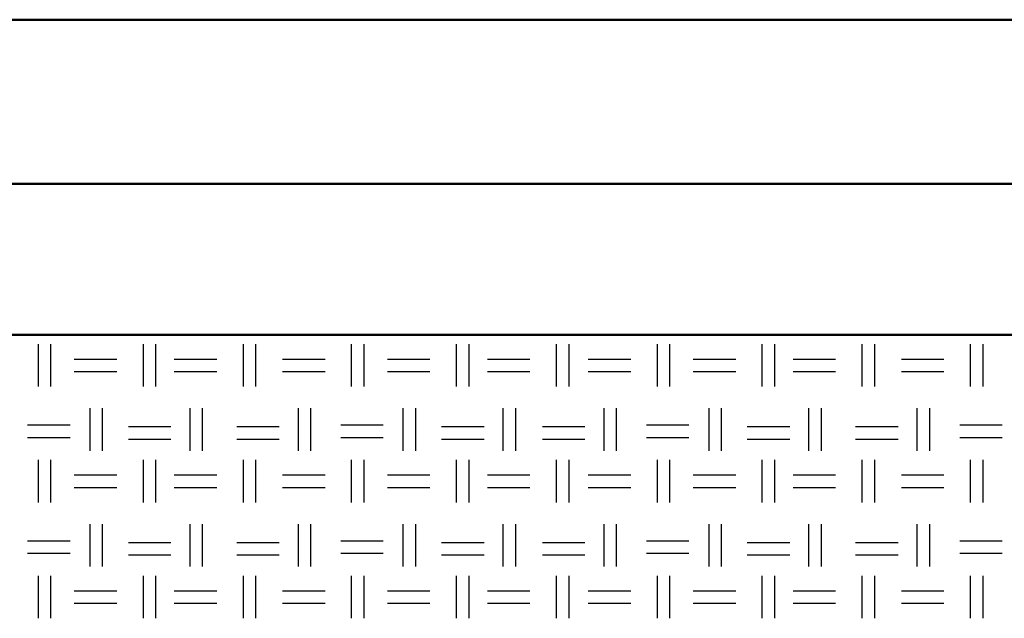
# Model space of a CAD drawing. Units: millimetres. Extents: x 515 to 7451, y 829 to 5488.
# Drawn here: x 3965 to 4266, y 2617 to 2799 of the extents above; entities that cross this region are included whole.
import ezdxf

# ---------------------------------------------------------------- set-up
doc = ezdxf.new("R2010")
doc.units = ezdxf.units.MM
doc.header["$LTSCALE"] = 10
doc.layers.add('LIVELLO_1', color=7, linetype='Continuous')
doc.layers.add('Видимый контур (ГОСТ)', color=7, linetype='Continuous', lineweight=50)

msp = doc.modelspace()

# ---------------------------------------------------------------- linework, layer by layer
at = {"layer": 'LIVELLO_1'}
for points in [[(3971.18, 2687.25), (3971.18, 2687.25), (3971.18, 2700.21), (3971.18, 2700.21)], [(3974.99, 2687.25), (3974.99, 2687.25), (3974.99, 2700.21), (3974.99, 2700.21)], [(4003.18, 2687.25), (4003.18, 2687.25), (4003.18, 2700.21), (4003.18, 2700.21)], [(4006.99, 2687.25), (4006.99, 2687.25), (4006.99, 2700.21), (4006.99, 2700.21)], [(4033.66, 2687.25), (4033.66, 2687.25), (4033.66, 2700.21), (4033.66, 2700.21)], [(4037.47, 2687.25), (4037.47, 2687.25), (4037.47, 2700.21), (4037.47, 2700.21)], [(4066.68, 2687.25), (4066.68, 2687.25), (4066.68, 2700.21), (4066.68, 2700.21)], [(4070.49, 2687.25), (4070.49, 2687.25), (4070.49, 2700.21), (4070.49, 2700.21)], [(4098.69, 2687.25), (4098.69, 2687.25), (4098.69, 2700.21), (4098.69, 2700.21)], [(4102.5, 2687.25), (4102.5, 2687.25), (4102.5, 2700.21), (4102.5, 2700.21)], [(4129.17, 2687.25), (4129.17, 2687.25), (4129.17, 2700.21), (4129.17, 2700.21)], [(4132.98, 2687.25), (4132.98, 2687.25), (4132.98, 2700.21), (4132.98, 2700.21)], [(4159.9, 2687.25), (4159.9, 2687.25), (4159.9, 2700.21), (4159.9, 2700.21)], [(4163.71, 2687.25), (4163.71, 2687.25), (4163.71, 2700.21), (4163.71, 2700.21)], [(4191.91, 2687.25), (4191.91, 2687.25), (4191.91, 2700.21), (4191.91, 2700.21)], [(4195.72, 2687.25), (4195.72, 2687.25), (4195.72, 2700.21), (4195.72, 2700.21)], [(4222.39, 2687.25), (4222.39, 2687.25), (4222.39, 2700.21), (4222.39, 2700.21)], [(4226.2, 2687.25), (4226.2, 2687.25), (4226.2, 2700.21), (4226.2, 2700.21)], [(4255.41, 2687.25), (4255.41, 2687.25), (4255.41, 2700.21), (4255.41, 2700.21)], [(4259.22, 2687.25), (4259.22, 2687.25), (4259.22, 2700.21), (4259.22, 2700.21)], [(3982.1, 2695.63), (3982.1, 2695.63), (3995.06, 2695.63), (3995.06, 2695.63)], [(4012.58, 2695.63), (4012.58, 2695.63), (4025.54, 2695.63), (4025.54, 2695.63)], [(4045.6, 2695.63), (4045.6, 2695.63), (4058.56, 2695.63), (4058.56, 2695.63)], [(4077.61, 2695.63), (4077.61, 2695.63), (4090.56, 2695.63), (4090.56, 2695.63)], [(4108.09, 2695.63), (4108.09, 2695.63), (4121.04, 2695.63), (4121.04, 2695.63)], [(4138.82, 2695.63), (4138.82, 2695.63), (4151.77, 2695.63), (4151.77, 2695.63)], [(4170.82, 2695.63), (4170.82, 2695.63), (4183.78, 2695.63), (4183.78, 2695.63)], [(4201.3, 2695.63), (4201.3, 2695.63), (4214.26, 2695.63), (4214.26, 2695.63)], [(4234.32, 2695.63), (4234.32, 2695.63), (4247.28, 2695.63), (4247.28, 2695.63)], [(3982.1, 2691.82), (3982.1, 2691.82), (3995.06, 2691.82), (3995.06, 2691.82)], [(4012.58, 2691.82), (4012.58, 2691.82), (4025.54, 2691.82), (4025.54, 2691.82)], [(4045.6, 2691.82), (4045.6, 2691.82), (4058.56, 2691.82), (4058.56, 2691.82)], [(4077.61, 2691.82), (4077.61, 2691.82), (4090.56, 2691.82), (4090.56, 2691.82)], [(4108.09, 2691.82), (4108.09, 2691.82), (4121.04, 2691.82), (4121.04, 2691.82)], [(4138.82, 2691.82), (4138.82, 2691.82), (4151.77, 2691.82), (4151.77, 2691.82)], [(4170.82, 2691.82), (4170.82, 2691.82), (4183.78, 2691.82), (4183.78, 2691.82)], [(4201.3, 2691.82), (4201.3, 2691.82), (4214.26, 2691.82), (4214.26, 2691.82)], [(4234.32, 2691.82), (4234.32, 2691.82), (4247.28, 2691.82), (4247.28, 2691.82)], [(3986.93, 2667.69), (3986.93, 2667.69), (3986.93, 2680.65), (3986.93, 2680.65)], [(3990.74, 2667.69), (3990.74, 2667.69), (3990.74, 2680.65), (3990.74, 2680.65)], [(4017.41, 2667.69), (4017.41, 2667.69), (4017.41, 2680.65), (4017.41, 2680.65)], [(4021.22, 2667.69), (4021.22, 2667.69), (4021.22, 2680.65), (4021.22, 2680.65)], [(4050.43, 2667.69), (4050.43, 2667.69), (4050.43, 2680.65), (4050.43, 2680.65)], [(4054.24, 2667.69), (4054.24, 2667.69), (4054.24, 2680.65), (4054.24, 2680.65)], [(4082.43, 2667.69), (4082.43, 2667.69), (4082.43, 2680.65), (4082.43, 2680.65)], [(4086.24, 2667.69), (4086.24, 2667.69), (4086.24, 2680.65), (4086.24, 2680.65)], [(4112.91, 2667.69), (4112.91, 2667.69), (4112.91, 2680.65), (4112.91, 2680.65)], [(4116.72, 2667.69), (4116.72, 2667.69), (4116.72, 2680.65), (4116.72, 2680.65)], [(4143.65, 2667.69), (4143.65, 2667.69), (4143.65, 2680.65), (4143.65, 2680.65)], [(4147.46, 2667.69), (4147.46, 2667.69), (4147.46, 2680.65), (4147.46, 2680.65)], [(4175.65, 2667.69), (4175.65, 2667.69), (4175.65, 2680.65), (4175.65, 2680.65)], [(4179.46, 2667.69), (4179.46, 2667.69), (4179.46, 2680.65), (4179.46, 2680.65)], [(4206.13, 2667.69), (4206.13, 2667.69), (4206.13, 2680.65), (4206.13, 2680.65)], [(4209.94, 2667.69), (4209.94, 2667.69), (4209.94, 2680.65), (4209.94, 2680.65)], [(4239.15, 2667.69), (4239.15, 2667.69), (4239.15, 2680.65), (4239.15, 2680.65)], [(4242.96, 2667.69), (4242.96, 2667.69), (4242.96, 2680.65), (4242.96, 2680.65)], [(3967.88, 2675.57), (3967.88, 2675.57), (3980.83, 2675.57), (3980.83, 2675.57)], [(3998.61, 2675.06), (3998.61, 2675.06), (4011.57, 2675.06), (4011.57, 2675.06)], [(4031.63, 2675.06), (4031.63, 2675.06), (4044.59, 2675.06), (4044.59, 2675.06)], [(4063.38, 2675.57), (4063.38, 2675.57), (4076.34, 2675.57), (4076.34, 2675.57)], [(4094.12, 2675.06), (4094.12, 2675.06), (4107.07, 2675.06), (4107.07, 2675.06)], [(4124.85, 2675.06), (4124.85, 2675.06), (4137.8, 2675.06), (4137.8, 2675.06)], [(4156.6, 2675.57), (4156.6, 2675.57), (4169.55, 2675.57), (4169.55, 2675.57)], [(4187.33, 2675.06), (4187.33, 2675.06), (4200.29, 2675.06), (4200.29, 2675.06)], [(4220.35, 2675.06), (4220.35, 2675.06), (4233.31, 2675.06), (4233.31, 2675.06)], [(4252.1, 2675.57), (4252.1, 2675.57), (4265.06, 2675.57), (4265.06, 2675.57)], [(3967.88, 2671.76), (3967.88, 2671.76), (3980.83, 2671.76), (3980.83, 2671.76)], [(3998.61, 2671.25), (3998.61, 2671.25), (4011.57, 2671.25), (4011.57, 2671.25)], [(4031.63, 2671.25), (4031.63, 2671.25), (4044.59, 2671.25), (4044.59, 2671.25)], [(4063.38, 2671.76), (4063.38, 2671.76), (4076.34, 2671.76), (4076.34, 2671.76)], [(4094.12, 2671.25), (4094.12, 2671.25), (4107.07, 2671.25), (4107.07, 2671.25)], [(4124.85, 2671.25), (4124.85, 2671.25), (4137.8, 2671.25), (4137.8, 2671.25)], [(4156.6, 2671.76), (4156.6, 2671.76), (4169.55, 2671.76), (4169.55, 2671.76)], [(4187.33, 2671.25), (4187.33, 2671.25), (4200.29, 2671.25), (4200.29, 2671.25)], [(4220.35, 2671.25), (4220.35, 2671.25), (4233.31, 2671.25), (4233.31, 2671.25)], [(4252.1, 2671.76), (4252.1, 2671.76), (4265.06, 2671.76), (4265.06, 2671.76)], [(3971.18, 2651.95), (3971.18, 2651.95), (3971.18, 2664.9), (3971.18, 2664.9)], [(3974.99, 2651.95), (3974.99, 2651.95), (3974.99, 2664.9), (3974.99, 2664.9)], [(4003.18, 2651.95), (4003.18, 2651.95), (4003.18, 2664.9), (4003.18, 2664.9)], [(4006.99, 2651.95), (4006.99, 2651.95), (4006.99, 2664.9), (4006.99, 2664.9)], [(4033.66, 2651.95), (4033.66, 2651.95), (4033.66, 2664.9), (4033.66, 2664.9)], [(4037.47, 2651.95), (4037.47, 2651.95), (4037.47, 2664.9), (4037.47, 2664.9)], [(4066.68, 2651.95), (4066.68, 2651.95), (4066.68, 2664.9), (4066.68, 2664.9)], [(4070.49, 2651.95), (4070.49, 2651.95), (4070.49, 2664.9), (4070.49, 2664.9)], [(4098.69, 2651.95), (4098.69, 2651.95), (4098.69, 2664.9), (4098.69, 2664.9)], [(4102.5, 2651.95), (4102.5, 2651.95), (4102.5, 2664.9), (4102.5, 2664.9)], [(4129.17, 2651.95), (4129.17, 2651.95), (4129.17, 2664.9), (4129.17, 2664.9)], [(4132.98, 2651.95), (4132.98, 2651.95), (4132.98, 2664.9), (4132.98, 2664.9)], [(4159.9, 2651.95), (4159.9, 2651.95), (4159.9, 2664.9), (4159.9, 2664.9)], [(4163.71, 2651.95), (4163.71, 2651.95), (4163.71, 2664.9), (4163.71, 2664.9)], [(4191.91, 2651.95), (4191.91, 2651.95), (4191.91, 2664.9), (4191.91, 2664.9)], [(4195.72, 2651.95), (4195.72, 2651.95), (4195.72, 2664.9), (4195.72, 2664.9)], [(4222.39, 2651.95), (4222.39, 2651.95), (4222.39, 2664.9), (4222.39, 2664.9)], [(4226.2, 2651.95), (4226.2, 2651.95), (4226.2, 2664.9), (4226.2, 2664.9)], [(4255.41, 2651.95), (4255.41, 2651.95), (4255.41, 2664.9), (4255.41, 2664.9)], [(4259.22, 2651.95), (4259.22, 2651.95), (4259.22, 2664.9), (4259.22, 2664.9)], [(3982.1, 2660.33), (3982.1, 2660.33), (3995.06, 2660.33), (3995.06, 2660.33)], [(4012.58, 2660.33), (4012.58, 2660.33), (4025.54, 2660.33), (4025.54, 2660.33)], [(4045.6, 2660.33), (4045.6, 2660.33), (4058.56, 2660.33), (4058.56, 2660.33)], [(4077.61, 2660.33), (4077.61, 2660.33), (4090.56, 2660.33), (4090.56, 2660.33)], [(4108.09, 2660.33), (4108.09, 2660.33), (4121.04, 2660.33), (4121.04, 2660.33)], [(4138.82, 2660.33), (4138.82, 2660.33), (4151.77, 2660.33), (4151.77, 2660.33)], [(4170.82, 2660.33), (4170.82, 2660.33), (4183.78, 2660.33), (4183.78, 2660.33)], [(4201.3, 2660.33), (4201.3, 2660.33), (4214.26, 2660.33), (4214.26, 2660.33)], [(4234.32, 2660.33), (4234.32, 2660.33), (4247.28, 2660.33), (4247.28, 2660.33)], [(3982.1, 2656.52), (3982.1, 2656.52), (3995.06, 2656.52), (3995.06, 2656.52)], [(4012.58, 2656.52), (4012.58, 2656.52), (4025.54, 2656.52), (4025.54, 2656.52)], [(4045.6, 2656.52), (4045.6, 2656.52), (4058.56, 2656.52), (4058.56, 2656.52)], [(4077.61, 2656.52), (4077.61, 2656.52), (4090.56, 2656.52), (4090.56, 2656.52)], [(4108.09, 2656.52), (4108.09, 2656.52), (4121.04, 2656.52), (4121.04, 2656.52)], [(4138.82, 2656.52), (4138.82, 2656.52), (4151.77, 2656.52), (4151.77, 2656.52)], [(4170.82, 2656.52), (4170.82, 2656.52), (4183.78, 2656.52), (4183.78, 2656.52)], [(4201.3, 2656.52), (4201.3, 2656.52), (4214.26, 2656.52), (4214.26, 2656.52)], [(4234.32, 2656.52), (4234.32, 2656.52), (4247.28, 2656.52), (4247.28, 2656.52)], [(3986.93, 2632.39), (3986.93, 2632.39), (3986.93, 2645.34), (3986.93, 2645.34)], [(3990.74, 2632.39), (3990.74, 2632.39), (3990.74, 2645.34), (3990.74, 2645.34)], [(4017.41, 2632.39), (4017.41, 2632.39), (4017.41, 2645.34), (4017.41, 2645.34)], [(4021.22, 2632.39), (4021.22, 2632.39), (4021.22, 2645.34), (4021.22, 2645.34)], [(4050.43, 2632.39), (4050.43, 2632.39), (4050.43, 2645.34), (4050.43, 2645.34)], [(4054.24, 2632.39), (4054.24, 2632.39), (4054.24, 2645.34), (4054.24, 2645.34)], [(4082.43, 2632.39), (4082.43, 2632.39), (4082.43, 2645.34), (4082.43, 2645.34)], [(4086.24, 2632.39), (4086.24, 2632.39), (4086.24, 2645.34), (4086.24, 2645.34)], [(4112.91, 2632.39), (4112.91, 2632.39), (4112.91, 2645.34), (4112.91, 2645.34)], [(4116.72, 2632.39), (4116.72, 2632.39), (4116.72, 2645.34), (4116.72, 2645.34)], [(4143.65, 2632.39), (4143.65, 2632.39), (4143.65, 2645.34), (4143.65, 2645.34)], [(4147.46, 2632.39), (4147.46, 2632.39), (4147.46, 2645.34), (4147.46, 2645.34)], [(4175.65, 2632.39), (4175.65, 2632.39), (4175.65, 2645.34), (4175.65, 2645.34)], [(4179.46, 2632.39), (4179.46, 2632.39), (4179.46, 2645.34), (4179.46, 2645.34)], [(4206.13, 2632.39), (4206.13, 2632.39), (4206.13, 2645.34), (4206.13, 2645.34)], [(4209.94, 2632.39), (4209.94, 2632.39), (4209.94, 2645.34), (4209.94, 2645.34)], [(4239.15, 2632.39), (4239.15, 2632.39), (4239.15, 2645.34), (4239.15, 2645.34)], [(4242.96, 2632.39), (4242.96, 2632.39), (4242.96, 2645.34), (4242.96, 2645.34)], [(3967.88, 2640.26), (3967.88, 2640.26), (3980.83, 2640.26), (3980.83, 2640.26)], [(3998.61, 2639.75), (3998.61, 2639.75), (4011.57, 2639.75), (4011.57, 2639.75)], [(4031.63, 2639.75), (4031.63, 2639.75), (4044.59, 2639.75), (4044.59, 2639.75)], [(4063.38, 2640.26), (4063.38, 2640.26), (4076.34, 2640.26), (4076.34, 2640.26)], [(4094.12, 2639.75), (4094.12, 2639.75), (4107.07, 2639.75), (4107.07, 2639.75)], [(4124.85, 2639.75), (4124.85, 2639.75), (4137.8, 2639.75), (4137.8, 2639.75)], [(4156.6, 2640.26), (4156.6, 2640.26), (4169.55, 2640.26), (4169.55, 2640.26)], [(4187.33, 2639.75), (4187.33, 2639.75), (4200.29, 2639.75), (4200.29, 2639.75)], [(4220.35, 2639.75), (4220.35, 2639.75), (4233.31, 2639.75), (4233.31, 2639.75)], [(4252.1, 2640.26), (4252.1, 2640.26), (4265.06, 2640.26), (4265.06, 2640.26)], [(3967.88, 2636.45), (3967.88, 2636.45), (3980.83, 2636.45), (3980.83, 2636.45)], [(4063.38, 2636.45), (4063.38, 2636.45), (4076.34, 2636.45), (4076.34, 2636.45)], [(4156.6, 2636.45), (4156.6, 2636.45), (4169.55, 2636.45), (4169.55, 2636.45)], [(4252.1, 2636.45), (4252.1, 2636.45), (4265.06, 2636.45), (4265.06, 2636.45)], [(3998.61, 2635.94), (3998.61, 2635.94), (4011.57, 2635.94), (4011.57, 2635.94)], [(4031.63, 2635.94), (4031.63, 2635.94), (4044.59, 2635.94), (4044.59, 2635.94)], [(4094.12, 2635.94), (4094.12, 2635.94), (4107.07, 2635.94), (4107.07, 2635.94)], [(4124.85, 2635.94), (4124.85, 2635.94), (4137.8, 2635.94), (4137.8, 2635.94)], [(4187.33, 2635.94), (4187.33, 2635.94), (4200.29, 2635.94), (4200.29, 2635.94)], [(4220.35, 2635.94), (4220.35, 2635.94), (4233.31, 2635.94), (4233.31, 2635.94)], [(3971.18, 2616.64), (3971.18, 2616.64), (3971.18, 2629.59), (3971.18, 2629.59)], [(3974.99, 2616.64), (3974.99, 2616.64), (3974.99, 2629.59), (3974.99, 2629.59)], [(4003.18, 2616.64), (4003.18, 2616.64), (4003.18, 2629.59), (4003.18, 2629.59)], [(4006.99, 2616.64), (4006.99, 2616.64), (4006.99, 2629.59), (4006.99, 2629.59)], [(4033.66, 2616.64), (4033.66, 2616.64), (4033.66, 2629.59), (4033.66, 2629.59)], [(4037.47, 2616.64), (4037.47, 2616.64), (4037.47, 2629.59), (4037.47, 2629.59)], [(4066.68, 2616.64), (4066.68, 2616.64), (4066.68, 2629.59), (4066.68, 2629.59)], [(4070.49, 2616.64), (4070.49, 2616.64), (4070.49, 2629.59), (4070.49, 2629.59)], [(4098.69, 2616.64), (4098.69, 2616.64), (4098.69, 2629.59), (4098.69, 2629.59)], [(4102.5, 2616.64), (4102.5, 2616.64), (4102.5, 2629.59), (4102.5, 2629.59)], [(4129.17, 2616.64), (4129.17, 2616.64), (4129.17, 2629.59), (4129.17, 2629.59)], [(4132.98, 2616.64), (4132.98, 2616.64), (4132.98, 2629.59), (4132.98, 2629.59)], [(4159.9, 2616.64), (4159.9, 2616.64), (4159.9, 2629.59), (4159.9, 2629.59)], [(4163.71, 2616.64), (4163.71, 2616.64), (4163.71, 2629.59), (4163.71, 2629.59)], [(4191.91, 2616.64), (4191.91, 2616.64), (4191.91, 2629.59), (4191.91, 2629.59)], [(4195.72, 2616.64), (4195.72, 2616.64), (4195.72, 2629.59), (4195.72, 2629.59)], [(4222.39, 2616.64), (4222.39, 2616.64), (4222.39, 2629.59), (4222.39, 2629.59)], [(4226.2, 2616.64), (4226.2, 2616.64), (4226.2, 2629.59), (4226.2, 2629.59)], [(4255.41, 2616.64), (4255.41, 2616.64), (4255.41, 2629.59), (4255.41, 2629.59)], [(4259.22, 2616.64), (4259.22, 2616.64), (4259.22, 2629.59), (4259.22, 2629.59)], [(3982.1, 2625.02), (3982.1, 2625.02), (3995.06, 2625.02), (3995.06, 2625.02)], [(4012.58, 2625.02), (4012.58, 2625.02), (4025.54, 2625.02), (4025.54, 2625.02)], [(4045.6, 2625.02), (4045.6, 2625.02), (4058.56, 2625.02), (4058.56, 2625.02)], [(4077.61, 2625.02), (4077.61, 2625.02), (4090.56, 2625.02), (4090.56, 2625.02)], [(4108.09, 2625.02), (4108.09, 2625.02), (4121.04, 2625.02), (4121.04, 2625.02)], [(4138.82, 2625.02), (4138.82, 2625.02), (4151.77, 2625.02), (4151.77, 2625.02)], [(4170.82, 2625.02), (4170.82, 2625.02), (4183.78, 2625.02), (4183.78, 2625.02)], [(4201.3, 2625.02), (4201.3, 2625.02), (4214.26, 2625.02), (4214.26, 2625.02)], [(4234.32, 2625.02), (4234.32, 2625.02), (4247.28, 2625.02), (4247.28, 2625.02)], [(3982.1, 2621.21), (3982.1, 2621.21), (3995.06, 2621.21), (3995.06, 2621.21)], [(4012.58, 2621.21), (4012.58, 2621.21), (4025.54, 2621.21), (4025.54, 2621.21)], [(4045.6, 2621.21), (4045.6, 2621.21), (4058.56, 2621.21), (4058.56, 2621.21)], [(4077.61, 2621.21), (4077.61, 2621.21), (4090.56, 2621.21), (4090.56, 2621.21)], [(4108.09, 2621.21), (4108.09, 2621.21), (4121.04, 2621.21), (4121.04, 2621.21)], [(4138.82, 2621.21), (4138.82, 2621.21), (4151.77, 2621.21), (4151.77, 2621.21)], [(4170.82, 2621.21), (4170.82, 2621.21), (4183.78, 2621.21), (4183.78, 2621.21)], [(4201.3, 2621.21), (4201.3, 2621.21), (4214.26, 2621.21), (4214.26, 2621.21)], [(4234.32, 2621.21), (4234.32, 2621.21), (4247.28, 2621.21), (4247.28, 2621.21)]]:
    msp.add_open_spline(points, degree=3, dxfattribs=at)
at = {"layer": 'Видимый контур (ГОСТ)'}
for p, q in [((3421.08, 2799.05), (7015.08, 2799.05)), ((7015.08, 2799.05), (3421.08, 2799.05)), ((7015.08, 2749.05), (3421.08, 2749.05)), ((5193.08, 2703.05), (3421.08, 2703.05))]:
    msp.add_line(p, q, dxfattribs=at)

doc.saveas('drawing.dxf')
